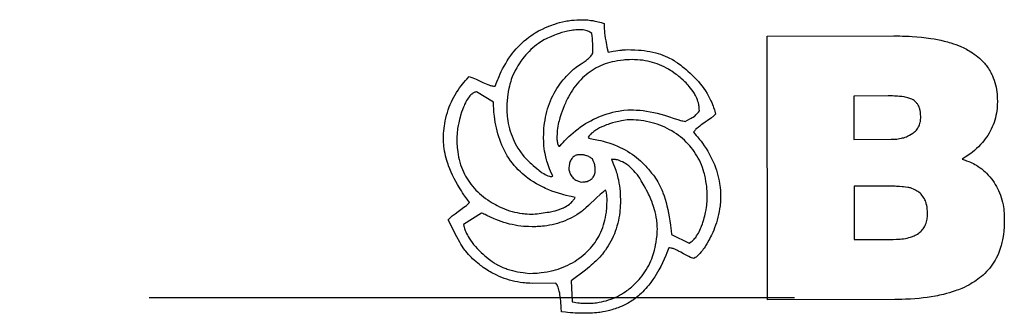
# Model space of a CAD drawing. Extents: x 0 to 420, y 0 to 297.
# Drawn here: x 275 to 282, y 200 to 202 of the extents above; entities that cross this region are included whole.
import ezdxf

# ---------------------------------------------------------------- set-up
doc = ezdxf.new("R2010")
doc.units = 0
doc.linetypes.add('DASHDOT', pattern=[18.5, 12, -3, 0.5, -3])
doc.layers.get('0').update_dxf_attribs({"linetype": 'CONTINUOUS'})

msp = doc.modelspace()

# ---------------------------------------------------------------- linework, layer by layer
at = {"color": 7, "ltscale": 0.021857}
msp.add_line((280.3271, 202.2736), (281.2014, 202.2749), dxfattribs=at)
at = {"color": 7, "ltscale": 0.045402}
msp.add_line((280.33, 200.4575), (280.3271, 202.2736), dxfattribs=at)
at = {"color": 7, "ltscale": 0.00342}
msp.add_line((278.4427, 201.8184), (278.3262, 201.89), dxfattribs=at)
at = {"color": 7, "ltscale": 0.005908}
msp.add_line((281.1618, 201.8611), (280.9254, 201.8607), dxfattribs=at)
at = {"color": 7, "ltscale": 0.007471}
msp.add_line((280.9254, 201.8607), (280.9259, 201.5619), dxfattribs=at)
at = {"color": 7, "ltscale": 0.000242233}
msp.add_line((281.3854, 201.7109), (281.3854, 201.7206), dxfattribs=at)
at = {"color": 7, "ltscale": 0.000226625}
msp.add_line((279.094, 201.5769), (279.099, 201.5694), dxfattribs=at)
at = {"color": 7, "ltscale": 0.006429}
msp.add_line((280.9259, 201.5619), (281.1831, 201.5623), dxfattribs=at)
at = {"color": 7, "ltscale": 0.000188446}
msp.add_line((278.8926, 201.5159), (278.9001, 201.5159), dxfattribs=at)
at = {"color": 7, "ltscale": 0.000132618}
msp.add_line((278.8437, 201.305), (278.8484, 201.3075), dxfattribs=at)
at = {"color": 7, "ltscale": 8.87448e-05}
msp.add_line((278.8484, 201.3075), (278.8509, 201.31), dxfattribs=at)
at = {"color": 7, "ltscale": 0.004562}
msp.add_line((281.1089, 201.2403), (280.9264, 201.24), dxfattribs=at)
at = {"color": 7, "ltscale": 0.009195}
msp.add_line((280.9264, 201.24), (280.927, 200.8722), dxfattribs=at)
at = {"color": 7, "ltscale": 0.001893}
msp.add_line((279.1532, 201.1589), (279.0983, 201.1068), dxfattribs=at)
at = {"color": 7, "ltscale": 0.003671}
msp.add_line((278.3603, 201.0535), (278.2357, 200.9757), dxfattribs=at)
at = {"color": 7, "ltscale": 0.000628663}
msp.add_line((281.9612, 201.0218), (281.9613, 200.9967), dxfattribs=at)
at = {"color": 7, "ltscale": 0.003393}
msp.add_line((279.6694, 200.9069), (279.7913, 200.8471), dxfattribs=at)
at = {"color": 7, "ltscale": 0.006725}
msp.add_line((280.927, 200.8722), (281.196, 200.8726), dxfattribs=at)
at = {"color": 7, "ltscale": 0.003044}
msp.add_line((279.0757, 200.661), (278.9788, 200.5872), dxfattribs=at)
at = {"color": 7, "ltscale": 0.003987}
msp.add_line((278.8729, 200.5701), (278.7134, 200.5699), dxfattribs=at)
at = {"color": 7, "ltscale": 0.003621}
msp.add_line((278.9788, 200.5872), (278.9841, 200.4424), dxfattribs=at)
at = {"color": 7, "linetype": 'DASHDOT', "ltscale": 0.3705}
msp.add_line((280.5171, 200.4691), (265.6971, 200.4691), dxfattribs=at)
at = {"color": 7, "ltscale": 0.021947}
msp.add_line((281.2078, 200.4589), (280.33, 200.4575), dxfattribs=at)
at = {"color": 7}
for points in [[(278.8022, 202.3326), (278.8306, 202.3438), (278.8446, 202.3491), (278.8552, 202.3529), (278.8658, 202.3565), (278.8821, 202.3616), (278.8987, 202.3663), (278.9182, 202.3711), (278.9383, 202.3755), (278.9486, 202.3775), (278.9589, 202.3793), (278.9691, 202.3808), (278.9793, 202.3822), (278.9893, 202.3833), (278.9992, 202.3842), (279.0162, 202.3852), (279.0276, 202.3857), (279.0503, 202.3865)], [(279.0503, 202.3865), (279.0691, 202.3858), (279.0783, 202.3853), (279.0919, 202.3844), (279.1023, 202.3833), (279.1129, 202.382), (279.1266, 202.3799), (279.1404, 202.3773), (279.1541, 202.3744), (279.1643, 202.3719), (279.1743, 202.3693), (279.1844, 202.3665), (279.2045, 202.3605)], [(278.4551, 201.9276), (278.4664, 201.9582), (278.4722, 201.9734), (278.4767, 201.9847), (278.4814, 201.996), (278.4887, 202.0128), (278.4966, 202.0294), (278.5061, 202.0482), (278.5162, 202.0669), (278.5269, 202.0855), (278.538, 202.1038), (278.5497, 202.1216), (278.5618, 202.1389), (278.5737, 202.1547), (278.5861, 202.17), (278.599, 202.185), (278.6123, 202.1995), (278.626, 202.2136), (278.6403, 202.2272), (278.655, 202.2403), (278.6702, 202.253), (278.6859, 202.2651), (278.7004, 202.2757), (278.7153, 202.2858), (278.7305, 202.2954), (278.7419, 202.3021), (278.7537, 202.3086), (278.7699, 202.317), (278.7808, 202.3223), (278.8022, 202.3326)], [(279.0339, 202.3175), (279.0174, 202.3168), (279.0094, 202.3163), (278.9978, 202.3153), (278.9893, 202.3143), (278.9807, 202.313), (278.9674, 202.3106), (278.9537, 202.3076), (278.9336, 202.3026), (278.9142, 202.2972), (278.895, 202.2912), (278.8755, 202.2843), (278.8625, 202.2794), (278.8368, 202.2691)], [(279.1198, 202.2921), (279.1106, 202.2981), (279.106, 202.3008), (279.099, 202.3044), (279.0935, 202.3068), (279.0876, 202.309), (279.0789, 202.3117), (279.0701, 202.314), (279.0611, 202.3158), (279.0521, 202.3168), (279.0461, 202.3172), (279.0339, 202.3175)], [(279.2045, 202.3605), (279.2053, 202.3363), (279.2058, 202.3247), (279.207, 202.3074), (279.2083, 202.2941), (279.2099, 202.2804), (279.2127, 202.26), (279.2159, 202.2402), (279.2208, 202.2145), (279.2243, 202.1973), (279.2321, 202.1619)], [(278.8368, 202.2691), (278.8158, 202.2594), (278.8057, 202.2545), (278.7908, 202.2467), (278.7797, 202.2403), (278.7686, 202.2333), (278.754, 202.2235), (278.7399, 202.2134), (278.7264, 202.2029), (278.7133, 202.1919), (278.7005, 202.1803), (278.6879, 202.168), (278.6764, 202.1558), (278.6653, 202.1434), (278.6548, 202.1308), (278.6447, 202.118), (278.6383, 202.1093), (278.6319, 202.1004), (278.6193, 202.0817), (278.6107, 202.0682), (278.6027, 202.0548), (278.5928, 202.037), (278.5865, 202.0249), (278.5739, 201.9996)], [(279.1276, 202.1553), (279.1274, 202.18), (279.1272, 202.192), (279.1268, 202.2098), (279.1262, 202.2235), (279.1254, 202.2376), (279.124, 202.2561), (279.1219, 202.2757), (279.1198, 202.2921)], [(281.2014, 202.2749), (281.241, 202.2745), (281.2598, 202.2741), (281.2869, 202.2733), (281.3067, 202.2724), (281.3269, 202.2712), (281.3585, 202.2689), (281.392, 202.2658), (281.4078, 202.2641), (281.4235, 202.2622), (281.4391, 202.2601), (281.4545, 202.2578), (281.4775, 202.254), (281.5005, 202.2496), (281.5237, 202.2447), (281.5468, 202.2393), (281.5704, 202.2332), (281.5821, 202.2298), (281.5938, 202.2263), (281.6112, 202.2207), (281.6284, 202.2146), (281.6455, 202.2081), (281.6623, 202.201), (281.6815, 202.1921), (281.7003, 202.1826), (281.7096, 202.1776), (281.7188, 202.1724), (281.7309, 202.1652), (281.7428, 202.1577), (281.7545, 202.1498), (281.7673, 202.1405), (281.7796, 202.1306), (281.7915, 202.1204), (281.8029, 202.1096), (281.8138, 202.0983), (281.8244, 202.0865), (281.8301, 202.0799), (281.8355, 202.0731), (281.8405, 202.0665), (281.8454, 202.0598), (281.8518, 202.0504), (281.8579, 202.0408), (281.8636, 202.0311), (281.8677, 202.0236), (281.8716, 202.0161), (281.8754, 202.0084), (281.879, 202.0006), (281.8855, 201.985), (281.8914, 201.969), (281.8963, 201.9536), (281.9006, 201.9379), (281.9043, 201.9219), (281.9073, 201.9057), (281.9097, 201.8896), (281.9114, 201.8736), (281.9126, 201.8567), (281.9132, 201.8454), (281.914, 201.8228)], [(279.2321, 202.1619), (279.2561, 202.1667), (279.2683, 202.1689), (279.2863, 202.1718), (279.3136, 202.1757), (279.3263, 202.1774), (279.3323, 202.1781), (279.3439, 202.1791), (279.3517, 202.1796), (279.3685, 202.1801)], [(279.3685, 202.1801), (279.3899, 202.1798), (279.4006, 202.1795), (279.4166, 202.179), (279.4406, 202.1775), (279.4608, 202.1756), (279.481, 202.1733), (279.5009, 202.1703), (279.5208, 202.1669), (279.5406, 202.1628), (279.5604, 202.158), (279.5771, 202.1534), (279.5938, 202.1481), (279.6101, 202.1422), (279.6256, 202.1359), (279.641, 202.1291), (279.6561, 202.1218), (279.6659, 202.1168), (279.6753, 202.1115), (279.6873, 202.1043), (279.6953, 202.0992), (279.7114, 202.0883)], [(279.3985, 202.1112), (279.3804, 202.1109), (279.3715, 202.1107), (279.3582, 202.1101), (279.3481, 202.1094), (279.338, 202.1084), (279.318, 202.106), (279.2978, 202.1031), (279.2878, 202.1013), (279.278, 202.0995), (279.2614, 202.0958), (279.2449, 202.0915), (279.2286, 202.0867), (279.2124, 202.0813), (279.1965, 202.0753), (279.1808, 202.0687), (279.1659, 202.0617), (279.1511, 202.0541), (279.1364, 202.0457), (279.122, 202.0368), (279.1082, 202.0275), (279.095, 202.0177), (279.0819, 202.0072), (279.0693, 201.9963), (279.057, 201.985), (279.0441, 201.9722), (279.0317, 201.959), (279.0198, 201.9452), (279.0082, 201.9306), (278.9973, 201.916), (278.9872, 201.9013), (278.9775, 201.8864), (278.9682, 201.8707), (278.959, 201.8544), (278.9536, 201.8442), (278.9485, 201.834), (278.942, 201.8204), (278.9378, 201.8113), (278.9295, 201.7926)], [(279.0612, 202.0916), (279.0749, 202.1012), (279.0815, 202.106), (279.091, 202.1135), (279.0981, 202.1195), (279.1051, 202.1259), (279.1097, 202.1304), (279.1139, 202.135), (279.1188, 202.1412), (279.1218, 202.1456), (279.1237, 202.1487), (279.1276, 202.1553)], [(279.6856, 202.0208), (279.6704, 202.0309), (279.6629, 202.0358), (279.6515, 202.043), (279.6427, 202.0482), (279.6337, 202.0532), (279.6186, 202.0611), (279.6031, 202.0685), (279.5874, 202.0752), (279.5711, 202.0816), (279.5545, 202.0874), (279.5378, 202.0924), (279.5213, 202.0967), (279.5045, 202.1005), (279.4878, 202.1037), (279.4701, 202.1065), (279.4521, 202.1086), (279.4342, 202.11), (279.4223, 202.1106), (279.4143, 202.1108), (279.3985, 202.1112)], [(278.788, 201.5714), (278.7886, 201.6022), (278.7892, 201.6174), (278.7899, 201.6288), (278.7907, 201.6401), (278.7924, 201.6573), (278.7946, 201.6745), (278.7977, 201.6942), (278.8013, 201.714), (278.8056, 201.7337), (278.8104, 201.7533), (278.8159, 201.7727), (278.8221, 201.7917), (278.8286, 201.8096), (278.8357, 201.8274), (278.8435, 201.8452), (278.8518, 201.8627), (278.8607, 201.8798), (278.87, 201.8963), (278.8796, 201.912), (278.8899, 201.9275), (278.9007, 201.9429), (278.912, 201.958), (278.9236, 201.9725), (278.9356, 201.9865), (278.9431, 201.9945), (278.9506, 202.0025), (278.9609, 202.0129), (278.9679, 202.0197), (278.9819, 202.0333)], [(278.9819, 202.0333), (278.9877, 202.0391), (278.9948, 202.0454), (279.0014, 202.0504), (279.0123, 202.0583), (279.0286, 202.0701), (279.0461, 202.0819), (279.0612, 202.0916)], [(279.7114, 202.0883), (279.7326, 202.0724), (279.7431, 202.0644), (279.7587, 202.052), (279.7702, 202.0426), (279.7815, 202.0329), (279.7969, 202.019), (279.8118, 202.0049), (279.8262, 201.9903), (279.8402, 201.9754), (279.8539, 201.9601), (279.8672, 201.9443), (279.8795, 201.9285), (279.8911, 201.9125), (279.9023, 201.8959), (279.9136, 201.8777), (279.9243, 201.8594), (279.9293, 201.8502), (279.9341, 201.8409), (279.9402, 201.8283), (279.946, 201.8154), (279.9515, 201.8021), (279.9556, 201.7914), (279.9594, 201.7806), (279.9641, 201.766), (279.967, 201.7562), (279.9727, 201.7367)], [(278.0983, 201.5772), (278.0997, 201.6049), (278.1007, 201.6185), (278.1026, 201.6389), (278.1046, 201.6543), (278.107, 201.6698), (278.1107, 201.6895), (278.1149, 201.709), (278.1197, 201.7282), (278.1252, 201.7473), (278.1313, 201.7663), (278.1381, 201.7851), (278.1451, 201.8026), (278.1526, 201.8198), (278.1606, 201.8366), (278.1691, 201.8531), (278.1784, 201.8694), (278.1882, 201.8854), (278.1986, 201.9011), (278.2095, 201.9167), (278.2208, 201.9318), (278.2295, 201.9427), (278.2384, 201.9534), (278.2509, 201.9672), (278.2593, 201.9763), (278.2765, 201.9941)], [(278.2765, 201.9941), (278.2876, 201.991), (278.2929, 201.9893), (278.3008, 201.9866), (278.3128, 201.9818), (278.3244, 201.9766), (278.3322, 201.973), (278.3706, 201.9547), (278.3821, 201.9493), (278.3929, 201.9445), (278.4038, 201.94), (278.4118, 201.937), (278.4203, 201.9341), (278.4257, 201.9324), (278.4309, 201.931), (278.436, 201.9298), (278.4423, 201.9288), (278.4466, 201.9283), (278.4551, 201.9276)], [(278.5739, 201.9996), (278.5656, 201.974), (278.5617, 201.9614), (278.5564, 201.9424), (278.5527, 201.9279), (278.5494, 201.913), (278.5451, 201.8913), (278.5414, 201.8687), (278.5397, 201.8572), (278.5384, 201.8459), (278.5373, 201.8349), (278.5365, 201.824), (278.5357, 201.809), (278.5353, 201.799), (278.5348, 201.779)], [(279.8609, 201.7588), (279.8601, 201.7721), (279.8596, 201.7785), (279.8587, 201.788), (279.8577, 201.795), (279.8565, 201.802), (279.8541, 201.8126), (279.8511, 201.8234), (279.8475, 201.8342), (279.8434, 201.8447), (279.8389, 201.8549), (279.8339, 201.8648), (279.8304, 201.8714), (279.8266, 201.8778), (279.8185, 201.8906), (279.8099, 201.9033), (279.801, 201.9152), (279.7918, 201.9265), (279.7848, 201.9344), (279.7775, 201.9423), (279.7694, 201.9506), (279.761, 201.9589), (279.7487, 201.9704), (279.7366, 201.9812), (279.7285, 201.988), (279.7204, 201.9946), (279.7093, 202.0032), (279.7016, 202.009), (279.6856, 202.0208)], [(278.3262, 201.89), (278.3185, 201.8876), (278.3146, 201.8863), (278.3091, 201.8838), (278.3053, 201.8818), (278.3017, 201.8795), (278.2977, 201.8767), (278.2939, 201.8738), (278.2872, 201.8681), (278.2811, 201.8619), (278.2755, 201.8551), (278.2692, 201.8468), (278.2633, 201.8383), (278.2578, 201.8295), (278.2527, 201.8204), (278.2496, 201.8141), (278.2437, 201.8015), (278.2398, 201.7925), (278.2361, 201.7838), (278.2316, 201.7723), (278.2287, 201.7646), (278.223, 201.7484)], [(281.3177, 201.8416), (281.3045, 201.8462), (281.2976, 201.8484), (281.2876, 201.8511), (281.2773, 201.8532), (281.2704, 201.8544), (281.2564, 201.8562), (281.2402, 201.858), (281.2245, 201.8594), (281.2041, 201.8605), (281.1904, 201.8609), (281.1811, 201.861), (281.1618, 201.8611)], [(281.3854, 201.7206), (281.385, 201.7337), (281.3845, 201.7403), (281.3833, 201.7501), (281.3811, 201.7619), (281.3798, 201.7676), (281.3783, 201.7731), (281.377, 201.7775), (281.3754, 201.7817), (281.3737, 201.7858), (281.3718, 201.7899), (281.3676, 201.7979), (281.3651, 201.8021), (281.3625, 201.806), (281.3599, 201.8097), (281.357, 201.8133), (281.3537, 201.8168), (281.3501, 201.8203), (281.345, 201.8249), (281.3399, 201.8289), (281.3332, 201.8335), (281.3285, 201.8363), (281.325, 201.838), (281.3177, 201.8416)], [(279.0052, 201.1612), (278.9777, 201.1672), (278.9639, 201.1703), (278.9434, 201.1753), (278.928, 201.1793), (278.9128, 201.1835), (278.89, 201.1905), (278.8675, 201.198), (278.8451, 201.2062), (278.823, 201.2149), (278.8009, 201.2244), (278.7901, 201.2293), (278.7795, 201.2343), (278.7657, 201.2413), (278.752, 201.2487), (278.7383, 201.2565), (278.7281, 201.2626), (278.7178, 201.269), (278.6987, 201.2816), (278.6895, 201.288), (278.6804, 201.2945), (278.6671, 201.3045), (278.6542, 201.315), (278.6414, 201.326), (278.6287, 201.3376), (278.6139, 201.3521), (278.5997, 201.3671), (278.5861, 201.3825), (278.5732, 201.3984), (278.5609, 201.4147), (278.5493, 201.4315), (278.5382, 201.4487), (278.5279, 201.4664), (278.5182, 201.4845), (278.5091, 201.503), (278.5007, 201.5219), (278.4928, 201.5411), (278.4856, 201.5607), (278.4789, 201.5804), (278.4729, 201.6004), (278.4675, 201.6205), (278.4627, 201.6407), (278.4586, 201.6605), (278.4549, 201.6807), (278.4517, 201.7013), (278.449, 201.7221), (278.4475, 201.7359), (278.4462, 201.7496), (278.4453, 201.7631), (278.4445, 201.7766), (278.4438, 201.7905), (278.4427, 201.8184)], [(278.5348, 201.779), (278.5353, 201.7574), (278.5357, 201.7468), (278.5367, 201.7308), (278.5378, 201.7188), (278.5392, 201.7067), (278.5418, 201.6886), (278.545, 201.6706), (278.5489, 201.6528), (278.5535, 201.6352), (278.5586, 201.6177), (278.5645, 201.6003), (278.5708, 201.5833), (278.5777, 201.5665), (278.5851, 201.5502), (278.5932, 201.534), (278.6018, 201.5181), (278.611, 201.5024), (278.6175, 201.4922), (278.6241, 201.4823), (278.6333, 201.4695), (278.6396, 201.461), (278.6527, 201.4441)], [(278.9295, 201.7926), (278.9199, 201.7684), (278.9152, 201.7562), (278.9086, 201.7378), (278.9041, 201.7239), (278.8999, 201.7098), (278.897, 201.6993), (278.8942, 201.6885), (278.8917, 201.6779), (278.8894, 201.6671), (278.8865, 201.6523), (278.8842, 201.6378), (278.8825, 201.6237), (278.8813, 201.6091), (278.8808, 201.5994), (278.8799, 201.5798)], [(278.9001, 201.5159), (278.9146, 201.5322), (278.9218, 201.5402), (278.9326, 201.552), (278.9409, 201.5607), (278.9494, 201.5693), (278.9624, 201.5819), (278.976, 201.5943), (278.9919, 201.6081), (279.0083, 201.6216), (279.0251, 201.6347), (279.0422, 201.6473), (279.0597, 201.6592), (279.0776, 201.6705), (279.0949, 201.6807), (279.1129, 201.6905), (279.1313, 201.7), (279.1499, 201.7089), (279.1686, 201.7171), (279.1873, 201.7246), (279.2061, 201.7314), (279.2255, 201.7377), (279.2453, 201.7436), (279.2654, 201.7489), (279.2852, 201.7534), (279.3048, 201.7573), (279.3262, 201.7607), (279.3405, 201.7627), (279.3692, 201.7663)], [(279.3692, 201.7663), (279.3948, 201.7656), (279.4074, 201.7651), (279.426, 201.7642), (279.4398, 201.7632), (279.4536, 201.7621), (279.4747, 201.7597), (279.4962, 201.7566), (279.5211, 201.7524), (279.5462, 201.7474), (279.5713, 201.7417), (279.596, 201.7353), (279.6204, 201.7284), (279.6407, 201.7221), (279.6541, 201.7178), (279.6811, 201.709)], [(279.8186, 201.7146), (279.827, 201.7214), (279.8312, 201.725), (279.8375, 201.7306), (279.8419, 201.735), (279.8459, 201.7393), (279.8511, 201.7457), (279.8545, 201.75), (279.8609, 201.7588)], [(281.914, 201.8228), (281.9131, 201.801), (281.9125, 201.7902), (281.9113, 201.7739), (281.9096, 201.7577), (281.9071, 201.7416), (281.904, 201.7256), (281.9002, 201.7096), (281.8958, 201.6938), (281.8907, 201.6782), (281.885, 201.6627), (281.8786, 201.6475), (281.8717, 201.6326), (281.8642, 201.618), (281.8561, 201.6037), (281.8474, 201.5897), (281.8389, 201.577), (281.8299, 201.5646), (281.8206, 201.5526), (281.8108, 201.541), (281.8041, 201.5334), (281.7972, 201.5259), (281.7829, 201.5112), (281.7697, 201.4985), (281.7561, 201.4862), (281.7421, 201.4744), (281.731, 201.4655), (281.7194, 201.4569), (281.7035, 201.4456), (281.6927, 201.4384), (281.6714, 201.4244)], [(278.223, 201.7484), (278.2162, 201.7262), (278.2131, 201.7154), (278.2088, 201.6996), (278.2058, 201.6877), (278.2031, 201.6758), (278.1993, 201.6572), (278.1961, 201.6378), (278.1943, 201.625), (278.1929, 201.6125), (278.1916, 201.596), (278.191, 201.585), (278.1903, 201.5622)], [(279.3646, 201.6973), (279.3382, 201.6927), (279.3248, 201.6901), (279.3052, 201.686), (279.2842, 201.6809), (279.2634, 201.6752), (279.2429, 201.6688), (279.2321, 201.6652), (279.2213, 201.6613), (279.2119, 201.6577), (279.2024, 201.6539), (279.1882, 201.6476), (279.174, 201.6405), (279.1599, 201.6328), (279.1529, 201.6286), (279.1461, 201.6243), (279.1398, 201.62), (279.1336, 201.6155), (279.1261, 201.6096), (279.1191, 201.6036), (279.1105, 201.5953), (279.105, 201.5895), (279.1014, 201.5854), (279.094, 201.5769)], [(279.915, 201.1652), (279.9143, 201.1907), (279.9138, 201.2035), (279.9126, 201.2225), (279.9113, 201.2368), (279.9096, 201.2511), (279.9065, 201.2724), (279.9027, 201.2937), (279.9004, 201.3045), (279.898, 201.3152), (279.8954, 201.3254), (279.8927, 201.3356), (279.8875, 201.3525), (279.8817, 201.3692), (279.8754, 201.3856), (279.8684, 201.4017), (279.8609, 201.4177), (279.8527, 201.4335), (279.8443, 201.4484), (279.8353, 201.4631), (279.8258, 201.4774), (279.8158, 201.4914), (279.8053, 201.5049), (279.7942, 201.5181), (279.7825, 201.5308), (279.7702, 201.5433), (279.7574, 201.5556), (279.7441, 201.5675), (279.7307, 201.5788), (279.7171, 201.5894), (279.7024, 201.6001), (279.6873, 201.6102), (279.6719, 201.6198), (279.6561, 201.6287), (279.6401, 201.6372), (279.6237, 201.6451), (279.6064, 201.6527), (279.5889, 201.6596), (279.5713, 201.6659), (279.5534, 201.6716), (279.5353, 201.6767), (279.5169, 201.6812), (279.4974, 201.6854), (279.4777, 201.6889), (279.4579, 201.6918), (279.4422, 201.6936), (279.4267, 201.695), (279.4062, 201.6963), (279.3925, 201.6967), (279.3646, 201.6973)], [(279.6811, 201.709), (279.7028, 201.7015), (279.7134, 201.698), (279.7301, 201.693), (279.7411, 201.6899), (279.7467, 201.6885), (279.7561, 201.6869), (279.7637, 201.6861)], [(279.7637, 201.6861), (279.7964, 201.7037), (279.8039, 201.7077), (279.8117, 201.7116), (279.8186, 201.7146)], [(279.9727, 201.7367), (279.9646, 201.7279), (279.9606, 201.7239), (279.9543, 201.7183), (279.9492, 201.7141), (279.9438, 201.7098), (279.9345, 201.7028), (279.9249, 201.696), (279.915, 201.6893), (279.9002, 201.6794), (279.8855, 201.6697), (279.8742, 201.6618), (279.8632, 201.6535), (279.8521, 201.6445), (279.8447, 201.6381), (279.8375, 201.6313), (279.834, 201.6276), (279.8296, 201.6225), (279.8268, 201.619), (279.8213, 201.6115)], [(281.3206, 201.597), (281.3306, 201.604), (281.3355, 201.6076), (281.3427, 201.6133), (281.3493, 201.6192), (281.3554, 201.6256), (281.361, 201.6325), (281.366, 201.6397), (281.3705, 201.6472), (281.3745, 201.6551), (281.3777, 201.6631), (281.3804, 201.6715), (281.3824, 201.68), (281.3832, 201.6851), (281.3839, 201.6902), (281.3846, 201.6971), (281.3854, 201.7109)], [(278.2779, 201.1263), (278.2608, 201.1499), (278.2522, 201.1619), (278.2396, 201.1801), (278.2304, 201.1937), (278.2215, 201.2075), (278.2085, 201.2285), (278.1958, 201.25), (278.1837, 201.2715), (278.1722, 201.293), (278.1616, 201.3146), (278.1516, 201.3368), (278.1425, 201.3585), (278.1339, 201.3803), (278.1299, 201.3913), (278.1261, 201.4023), (278.1214, 201.4171), (278.1171, 201.4322), (278.1132, 201.4474), (278.1094, 201.4643), (278.106, 201.4816), (278.1033, 201.4987), (278.1015, 201.5118), (278.1002, 201.5249), (278.0991, 201.5421), (278.0987, 201.5537), (278.0983, 201.5772)], [(278.1903, 201.5622), (278.191, 201.5414), (278.1915, 201.5311), (278.1924, 201.5156), (278.1932, 201.5041), (278.1943, 201.4925), (278.1964, 201.4751), (278.199, 201.4578), (278.2025, 201.4399), (278.2065, 201.4222), (278.2112, 201.4048), (278.2166, 201.3875), (278.2226, 201.3704), (278.2292, 201.3535), (278.2357, 201.3382), (278.2428, 201.3233), (278.2504, 201.3087), (278.2586, 201.2944), (278.2674, 201.2804), (278.2768, 201.2667), (278.2872, 201.2527), (278.2982, 201.239), (278.3097, 201.2258), (278.3216, 201.213), (278.334, 201.2006), (278.3467, 201.1886), (278.3603, 201.1767), (278.3744, 201.1653), (278.3889, 201.1546), (278.4033, 201.1446), (278.4131, 201.1382), (278.4327, 201.1255)], [(278.8509, 201.31), (278.8407, 201.3319), (278.8358, 201.3429), (278.8287, 201.3596), (278.8235, 201.3728), (278.8186, 201.3863), (278.8141, 201.4002), (278.811, 201.4108), (278.808, 201.4214), (278.8027, 201.4427), (278.7982, 201.4636), (278.795, 201.4814), (278.7925, 201.4993), (278.7907, 201.5172), (278.7894, 201.5353), (278.7888, 201.5473), (278.788, 201.5714)], [(278.8799, 201.5798), (278.8801, 201.568), (278.8803, 201.5621), (278.881, 201.5535), (278.8817, 201.5469), (278.8828, 201.5403), (278.884, 201.5345), (278.8847, 201.5316), (278.8861, 201.5274), (278.8879, 201.5234), (278.8893, 201.5209), (278.8926, 201.5159)], [(279.099, 201.5694), (279.1288, 201.5644), (279.1436, 201.5618), (279.1657, 201.5574), (279.1822, 201.5536), (279.1987, 201.5494), (279.2187, 201.5437), (279.2384, 201.5374), (279.2578, 201.5307), (279.277, 201.5233), (279.2961, 201.5155), (279.3152, 201.507), (279.3325, 201.4985), (279.3493, 201.4896), (279.3656, 201.4802), (279.3816, 201.4702), (279.3974, 201.4596), (279.4131, 201.4484), (279.4278, 201.4371), (279.4422, 201.4254), (279.4561, 201.4133), (279.4701, 201.4001), (279.4833, 201.3868), (279.4917, 201.3777), (279.4999, 201.3686), (279.5105, 201.3561), (279.5176, 201.3475), (279.5319, 201.3298)], [(279.8213, 201.6115), (279.84, 201.5895), (279.8492, 201.5784), (279.8628, 201.5614), (279.8726, 201.5485), (279.8821, 201.5354), (279.8946, 201.5173), (279.9068, 201.4987), (279.9183, 201.48), (279.9286, 201.4622), (279.9384, 201.444), (279.9476, 201.4256), (279.9562, 201.4068), (279.9642, 201.3878), (279.9717, 201.3686), (279.978, 201.3506), (279.9838, 201.3324), (279.9888, 201.314), (279.9933, 201.2954), (279.9972, 201.2767), (280.0004, 201.2579), (280.0024, 201.2436), (280.004, 201.2294), (280.0055, 201.2106), (280.0061, 201.198), (280.007, 201.1725)], [(281.1831, 201.5623), (281.2001, 201.5628), (281.2086, 201.5633), (281.2213, 201.5643), (281.2308, 201.5655), (281.2403, 201.567), (281.2541, 201.5699), (281.2612, 201.5716), (281.2683, 201.5735), (281.2777, 201.5765), (281.2867, 201.5798), (281.2952, 201.5835), (281.3038, 201.5877), (281.3094, 201.5907), (281.3206, 201.597)], [(278.6527, 201.4441), (278.6624, 201.433), (278.6671, 201.4278), (278.6743, 201.4202), (278.686, 201.4086), (278.6945, 201.4006), (278.7036, 201.3924), (278.7162, 201.3814), (278.7409, 201.3605)], [(279.0417, 201.4565), (279.0329, 201.4559), (279.0285, 201.4555), (279.0219, 201.4545), (279.0171, 201.4534), (279.0123, 201.4521), (279.0063, 201.4498), (279.0007, 201.4469), (278.9954, 201.4434), (278.9905, 201.4393), (278.986, 201.4348), (278.9819, 201.4299), (278.978, 201.4242), (278.9746, 201.418), (278.9718, 201.4117), (278.9693, 201.4044), (278.9673, 201.397), (278.9656, 201.3896), (278.9644, 201.3833), (278.9636, 201.3771), (278.9629, 201.3689), (278.9627, 201.3634), (278.9625, 201.3522)], [(279.124, 201.4268), (279.1154, 201.4331), (279.1111, 201.436), (279.1044, 201.4401), (279.0992, 201.4429), (279.0937, 201.4455), (279.0856, 201.4488), (279.077, 201.4517), (279.0726, 201.4529), (279.0682, 201.4539), (279.0638, 201.4547), (279.0595, 201.4553), (279.0536, 201.4559), (279.0497, 201.4562), (279.0417, 201.4565)], [(279.1439, 201.3575), (279.1427, 201.3703), (279.1419, 201.3768), (279.1411, 201.3817), (279.1401, 201.3865), (279.1384, 201.3936), (279.1361, 201.4003), (279.1325, 201.4093), (279.1298, 201.4152), (279.124, 201.4268)], [(279.2555, 201.4249), (279.2655, 201.4013), (279.2703, 201.3895), (279.2773, 201.3716), (279.2812, 201.3608), (279.285, 201.3498), (279.2884, 201.339), (279.2917, 201.328), (279.2946, 201.3174), (279.2974, 201.3067), (279.3002, 201.2947), (279.3029, 201.2828), (279.3072, 201.2605), (279.3103, 201.2415), (279.3128, 201.2225), (279.3146, 201.2034), (279.3158, 201.1843), (279.3164, 201.1715), (279.3174, 201.1459)], [(279.4817, 201.2424), (279.4679, 201.2657), (279.4608, 201.2772), (279.4498, 201.2943), (279.4391, 201.3096), (279.4337, 201.317), (279.4281, 201.3242), (279.4196, 201.3346), (279.4106, 201.3448), (279.4011, 201.3548), (279.391, 201.3646), (279.3803, 201.3743), (279.3748, 201.3789), (279.3691, 201.3834), (279.3604, 201.3898), (279.3513, 201.3958), (279.342, 201.4013), (279.3324, 201.4063), (279.3233, 201.4106), (279.3139, 201.4144), (279.3044, 201.4176), (279.2963, 201.4199), (279.2883, 201.4217), (279.2829, 201.4226), (279.2776, 201.4233), (279.2703, 201.424), (279.2654, 201.4243), (279.2555, 201.4249)], [(281.6714, 201.4244), (281.692, 201.4182), (281.702, 201.4149), (281.7167, 201.4095), (281.7274, 201.4051), (281.738, 201.4003), (281.7486, 201.395), (281.7591, 201.3893), (281.7696, 201.3831), (281.782, 201.3752), (281.7942, 201.3669), (281.8059, 201.3581), (281.8176, 201.3486), (281.8289, 201.3386), (281.8397, 201.328), (281.8512, 201.3159), (281.8622, 201.3033), (281.8726, 201.2901), (281.8817, 201.2776), (281.8904, 201.2649), (281.8987, 201.2518), (281.9066, 201.2382), (281.9139, 201.2243), (281.9208, 201.2101), (281.9279, 201.1942), (281.9341, 201.1783), (281.9398, 201.1618), (281.9448, 201.1453), (281.9491, 201.1286), (281.9526, 201.1118), (281.9552, 201.0975), (281.9574, 201.0826), (281.9591, 201.0681), (281.9604, 201.0528), (281.9608, 201.0424), (281.961, 201.0355), (281.9612, 201.0218)], [(278.7409, 201.3605), (278.7521, 201.3516), (278.7577, 201.3473), (278.7659, 201.3411), (278.7722, 201.3366), (278.7786, 201.3323), (278.7886, 201.326), (278.7991, 201.3199), (278.8084, 201.315), (278.8132, 201.3127), (278.8168, 201.3112), (278.8205, 201.3098), (278.828, 201.3076), (278.8333, 201.3065), (278.8368, 201.306), (278.8437, 201.305)], [(278.9625, 201.3522), (278.9656, 201.3411), (278.9674, 201.3356), (278.9703, 201.3275), (278.9735, 201.3204), (278.9772, 201.3136), (278.9816, 201.3071), (278.9865, 201.301), (278.9918, 201.2954), (278.9977, 201.2902), (279.0039, 201.2856), (279.0105, 201.2814), (279.0174, 201.2779), (279.0225, 201.2757), (279.0278, 201.2738), (279.035, 201.2717), (279.0398, 201.2704), (279.0496, 201.268)], [(279.0496, 201.268), (279.0584, 201.2683), (279.0628, 201.2685), (279.0694, 201.2691), (279.0744, 201.2698), (279.0792, 201.2707), (279.0872, 201.2727), (279.095, 201.2752), (279.0988, 201.2767), (279.1026, 201.2784), (279.1075, 201.2809), (279.1121, 201.2838), (279.1165, 201.287), (279.1215, 201.2915), (279.126, 201.2965), (279.13, 201.3019), (279.1335, 201.3077), (279.1364, 201.3138), (279.1388, 201.32), (279.1407, 201.3271), (279.1421, 201.3342), (279.143, 201.3415), (279.1434, 201.3468), (279.1439, 201.3575)], [(279.5319, 201.3298), (279.5446, 201.3143), (279.5509, 201.3063), (279.5597, 201.2943), (279.5639, 201.288), (279.5679, 201.2816), (279.5756, 201.2687), (279.5828, 201.2554), (279.5896, 201.2417), (279.5959, 201.228), (279.6018, 201.2142), (279.606, 201.2039), (279.6099, 201.1935), (279.6174, 201.1723), (279.6244, 201.1505), (279.6314, 201.1268), (279.6376, 201.1032), (279.6431, 201.0791), (279.6483, 201.0536), (279.6531, 201.0273), (279.6574, 201.0016), (279.662, 200.9703), (279.6647, 200.949), (279.6663, 200.9348), (279.6694, 200.9069)], [(279.5716, 200.9434), (279.571, 200.9624), (279.5706, 200.9715), (279.5695, 200.985), (279.5683, 200.9955), (279.5669, 201.0062), (279.5638, 201.0249), (279.5603, 201.0432), (279.5561, 201.0616), (279.5519, 201.077), (279.5475, 201.0922), (279.5426, 201.1071), (279.5388, 201.1181), (279.5348, 201.129), (279.5261, 201.1508), (279.5166, 201.1728), (279.511, 201.1848), (279.5055, 201.1965), (279.4978, 201.2117), (279.4926, 201.2218), (279.4817, 201.2424)], [(281.3237, 201.2241), (281.3145, 201.2269), (281.3099, 201.2281), (281.3028, 201.2296), (281.2957, 201.2308), (281.2815, 201.2329), (281.267, 201.2346), (281.2576, 201.2354), (281.2384, 201.2368), (281.2192, 201.2383), (281.21, 201.2387), (281.1953, 201.2391), (281.1737, 201.2396), (281.1089, 201.2403)], [(281.4325, 201.0501), (281.432, 201.0632), (281.4316, 201.0697), (281.4309, 201.0795), (281.4301, 201.0868), (281.4291, 201.0941), (281.4268, 201.1061), (281.424, 201.1181), (281.4222, 201.124), (281.4203, 201.1298), (281.4175, 201.1375), (281.4142, 201.145), (281.4106, 201.1523), (281.4057, 201.1608), (281.4003, 201.1689), (281.3942, 201.1766), (281.3876, 201.1839), (281.3806, 201.1908), (281.3732, 201.1971), (281.3655, 201.203), (281.3574, 201.2083), (281.3491, 201.2131), (281.3408, 201.2171), (281.3351, 201.2196), (281.3237, 201.2241)], [(278.8254, 201.0614), (278.8439, 201.0653), (278.8532, 201.0673), (278.8669, 201.0707), (278.8816, 201.0749), (278.8961, 201.0796), (278.9105, 201.085), (278.9181, 201.088), (278.9255, 201.0913), (278.9319, 201.0944), (278.9383, 201.0977), (278.9479, 201.1032), (278.9572, 201.1093), (278.9661, 201.1159), (278.9727, 201.1214), (278.9791, 201.1271), (278.9852, 201.1332), (278.9892, 201.1376), (278.9928, 201.142), (278.9972, 201.1481), (278.9999, 201.1523), (279.0052, 201.1612)], [(279.2152, 201.2111), (279.2103, 201.2089), (279.2079, 201.2076), (279.2045, 201.2054), (279.2013, 201.2029), (279.1972, 201.1993), (279.1891, 201.192), (279.177, 201.1811), (279.1532, 201.1589)], [(279.2254, 201.1411), (279.2249, 201.158), (279.2245, 201.1664), (279.224, 201.1727), (279.2233, 201.179), (279.2219, 201.1883), (279.2209, 201.193), (279.2184, 201.2021), (279.2152, 201.2111)], [(279.8855, 200.9898), (279.8918, 201.0109), (279.8947, 201.0211), (279.8986, 201.0359), (279.9013, 201.0469), (279.9037, 201.0581), (279.9071, 201.0755), (279.9101, 201.094), (279.9117, 201.106), (279.9129, 201.1178), (279.914, 201.1333), (279.9145, 201.1437), (279.915, 201.1652)], [(280.007, 201.1725), (280.0065, 201.1517), (280.0062, 201.1416), (280.0054, 201.1264), (280.0045, 201.1149), (280.0033, 201.1032), (280.0007, 201.0839), (279.9974, 201.0643), (279.9934, 201.0447), (279.9888, 201.0251), (279.9837, 201.006), (279.978, 200.9873), (279.9724, 200.9703), (279.9663, 200.9536), (279.96, 200.9372), (279.9532, 200.9212), (279.9486, 200.911), (279.9438, 200.9009), (279.9382, 200.8897), (279.9324, 200.8785), (279.9259, 200.8666), (279.9127, 200.843)], [(278.1315, 201.0079), (278.1348, 201.0126), (278.1365, 201.0147), (278.1391, 201.0178), (278.1437, 201.0223), (278.1486, 201.0263), (278.1585, 201.0341), (278.1782, 201.0495), (278.1985, 201.0646), (278.219, 201.0793), (278.239, 201.0939), (278.2495, 201.1016), (278.2571, 201.1072), (278.2643, 201.1133), (278.2692, 201.1173), (278.2716, 201.1192), (278.274, 201.1213), (278.2762, 201.1236), (278.2779, 201.1263)], [(278.4327, 201.1255), (278.4559, 201.1126), (278.4676, 201.1064), (278.4854, 201.0974), (278.5017, 201.0898), (278.5186, 201.0828), (278.5359, 201.0764), (278.5534, 201.0707), (278.571, 201.0656), (278.5885, 201.0611), (278.6057, 201.0573), (278.6227, 201.0542), (278.6394, 201.0517), (278.6494, 201.0505), (278.6594, 201.0496), (278.6751, 201.0484), (278.6911, 201.0475), (278.7166, 201.0465)], [(278.6899, 200.6388), (278.7144, 200.6394), (278.7266, 200.6399), (278.7448, 200.6409), (278.7585, 200.6421), (278.7723, 200.6436), (278.7926, 200.6463), (278.8131, 200.6497), (278.8335, 200.6537), (278.8435, 200.6559), (278.8535, 200.6583), (278.8707, 200.6631), (278.888, 200.6685), (278.9052, 200.6745), (278.9223, 200.6811), (278.939, 200.6881), (278.9552, 200.6956), (278.9713, 200.7037), (278.987, 200.7123), (279.0023, 200.7215), (279.0172, 200.7312), (279.0318, 200.7415), (279.0462, 200.7524), (279.0601, 200.7637), (279.0734, 200.7753), (279.0861, 200.7872), (279.0983, 200.7995), (279.1104, 200.8124), (279.1222, 200.8259), (279.1325, 200.8387), (279.1422, 200.8518), (279.1512, 200.8652), (279.1596, 200.879), (279.1676, 200.8932), (279.1752, 200.9078), (279.1827, 200.9235), (279.1895, 200.9395), (279.1956, 200.9557), (279.2011, 200.9721), (279.2061, 200.9887), (279.2105, 201.0056), (279.2145, 201.0233), (279.2178, 201.0413), (279.2204, 201.0595), (279.2218, 201.0714), (279.2228, 201.0832), (279.2239, 201.0987), (279.2246, 201.1142), (279.2254, 201.1411)], [(279.0983, 201.1068), (279.0793, 201.0897), (279.0699, 201.0816), (279.0627, 201.0756), (279.0554, 201.0698), (279.0441, 201.0612), (279.0323, 201.0529), (279.017, 201.0429), (279.0016, 201.0335), (278.9859, 201.0247), (278.97, 201.0165), (278.9536, 201.0088), (278.9368, 201.0016), (278.9189, 200.9947), (278.901, 200.9885), (278.883, 200.9829), (278.8649, 200.9779), (278.8464, 200.9735), (278.8276, 200.9698), (278.8113, 200.967), (278.7953, 200.9647), (278.7797, 200.963), (278.7692, 200.962), (278.7587, 200.9613), (278.7444, 200.9606), (278.7347, 200.9602), (278.7095, 200.9596)], [(279.3174, 201.1459), (279.3168, 201.1203), (279.3164, 201.1076), (279.3153, 201.0886), (279.3141, 201.0743), (279.3125, 201.0599), (279.3098, 201.0406), (279.3066, 201.0214), (279.3028, 201.0024), (279.2985, 200.9835), (279.2935, 200.9647), (279.2879, 200.946), (279.282, 200.9283), (279.2753, 200.9109), (279.2681, 200.8937), (279.2602, 200.8768), (279.2518, 200.8602), (279.2428, 200.8439), (279.2337, 200.8286), (279.2241, 200.8136), (279.214, 200.7989), (279.2079, 200.7906), (279.2016, 200.7823), (279.1927, 200.7712), (279.1868, 200.764), (279.175, 200.7498)], [(278.4228, 201.0263), (278.398, 201.0378), (278.3857, 201.0435), (278.3773, 201.0473), (278.3688, 201.0507), (278.3603, 201.0535)], [(278.7095, 200.9596), (278.6831, 200.9605), (278.67, 200.9612), (278.6502, 200.9624), (278.6308, 200.9643), (278.6112, 200.9669), (278.5914, 200.9703), (278.5717, 200.9743), (278.5523, 200.9788), (278.5335, 200.9837), (278.5145, 200.9894), (278.4958, 200.9957), (278.4773, 201.0027), (278.459, 201.0102), (278.4469, 201.0155), (278.4228, 201.0263)], [(281.196, 200.8726), (281.2181, 200.8734), (281.2288, 200.8739), (281.2445, 200.8749), (281.2561, 200.8761), (281.2678, 200.8777), (281.2796, 200.8797), (281.2916, 200.8821), (281.3038, 200.885), (281.3161, 200.8885), (281.3282, 200.8926), (281.3341, 200.895), (281.34, 200.8974), (281.3476, 200.9011), (281.3552, 200.9051), (281.3625, 200.9095), (281.3716, 200.9157), (281.3759, 200.9191), (281.3802, 200.9226), (281.3857, 200.9276), (281.3909, 200.9328), (281.3959, 200.9383), (281.4015, 200.9452), (281.4067, 200.9525), (281.4114, 200.96), (281.4156, 200.9677), (281.4193, 200.9757), (281.4228, 200.9848), (281.4257, 200.9941), (281.428, 201.0035), (281.4294, 201.0111), (281.4304, 201.0188), (281.4314, 201.0293), (281.4319, 201.0363), (281.4325, 201.0501)], [(278.2342, 200.8155), (278.2267, 200.8268), (278.2236, 200.832), (278.2191, 200.8398), (278.2116, 200.8529), (278.1906, 200.8911), (278.1704, 200.9298), (278.1572, 200.9557), (278.1315, 201.0079)], [(278.2357, 200.9757), (278.2393, 200.9629), (278.2411, 200.9566), (278.2439, 200.9475), (278.2486, 200.9341), (278.2527, 200.924), (278.2574, 200.9137), (278.2628, 200.903), (278.2686, 200.8925), (278.2747, 200.8822), (278.2796, 200.8746), (278.2846, 200.8671), (278.2952, 200.8524), (278.3062, 200.8383), (278.3181, 200.8242), (278.3304, 200.8103), (278.3432, 200.797), (278.357, 200.7834), (278.3715, 200.7702), (278.3816, 200.7616), (278.3918, 200.7531), (278.4056, 200.7421), (278.4148, 200.735), (278.433, 200.721)], [(279.5592, 200.8341), (279.5629, 200.8543), (279.5663, 200.8767), (279.5678, 200.8876), (279.5692, 200.8994), (279.5706, 200.9143), (279.5712, 200.9237), (279.5714, 200.93), (279.5716, 200.9434)], [(279.7913, 200.8471), (279.7998, 200.8528), (279.8041, 200.8558), (279.8105, 200.8604), (279.815, 200.8641), (279.8193, 200.8679), (279.8252, 200.8739), (279.8307, 200.8803), (279.8358, 200.887), (279.8423, 200.8963), (279.8484, 200.906), (279.8541, 200.9158), (279.8596, 200.926), (279.8647, 200.9364), (279.8694, 200.9469), (279.8737, 200.9577), (279.8766, 200.9649), (279.8819, 200.9797), (279.8855, 200.9898)], [(281.9613, 200.9967), (281.9608, 200.9756), (281.9605, 200.9652), (281.9598, 200.9498), (281.959, 200.9383), (281.958, 200.9268), (281.9561, 200.9094), (281.9535, 200.8917), (281.9496, 200.8709), (281.9451, 200.8504), (281.9425, 200.8402), (281.9398, 200.8301), (281.9358, 200.8166), (281.9314, 200.8033), (281.9265, 200.79), (281.9203, 200.7746), (281.9135, 200.7595), (281.9062, 200.7446), (281.8982, 200.7301), (281.8896, 200.7159), (281.8805, 200.702), (281.8708, 200.6884), (281.8605, 200.6753), (281.8499, 200.6627), (281.8387, 200.6506), (281.827, 200.6388), (281.8148, 200.6273), (281.8032, 200.617), (281.7912, 200.6072), (281.7791, 200.5979), (281.7666, 200.589), (281.7584, 200.5835), (281.75, 200.5781), (281.7409, 200.5725), (281.7317, 200.5671), (281.7159, 200.5583), (281.7001, 200.5501), (281.6841, 200.5424), (281.668, 200.5352), (281.6571, 200.5307), (281.646, 200.5263), (281.6348, 200.5221), (281.6235, 200.518), (281.6031, 200.5112), (281.583, 200.5049), (281.5631, 200.4992), (281.5432, 200.4941), (281.5297, 200.4909), (281.516, 200.4879), (281.5021, 200.4851), (281.488, 200.4824), (281.4586, 200.4774), (281.4302, 200.4731), (281.4024, 200.4694), (281.3745, 200.4664), (281.3458, 200.4639), (281.3161, 200.462), (281.2982, 200.4611), (281.2802, 200.4604), (281.2559, 200.4597), (281.2078, 200.4589)], [(278.3939, 200.6656), (278.3721, 200.6803), (278.3615, 200.6877), (278.3536, 200.6935), (278.3459, 200.6993), (278.3344, 200.7085), (278.3231, 200.718), (278.3072, 200.7323), (278.299, 200.74), (278.2906, 200.748), (278.2799, 200.7588), (278.2699, 200.7696), (278.2607, 200.7803), (278.2516, 200.7919), (278.2458, 200.7997), (278.2342, 200.8155)], [(279.0857, 200.4325), (279.1058, 200.4332), (279.1157, 200.4336), (279.1306, 200.4345), (279.1418, 200.4355), (279.153, 200.4368), (279.1698, 200.4392), (279.1863, 200.4424), (279.2028, 200.4462), (279.2191, 200.4506), (279.2349, 200.4554), (279.2505, 200.4607), (279.2659, 200.4665), (279.2816, 200.4731), (279.2968, 200.4803), (279.3119, 200.4883), (279.3253, 200.496), (279.3381, 200.5038), (279.3502, 200.5117), (279.362, 200.5199), (279.3698, 200.5256), (279.3776, 200.5317), (279.3855, 200.5381), (279.3934, 200.5448), (279.4091, 200.5587), (279.4169, 200.5659), (279.4244, 200.5733), (279.4355, 200.5848), (279.4462, 200.5965), (279.4564, 200.6086), (279.4662, 200.621), (279.4762, 200.6348), (279.4858, 200.649), (279.495, 200.6637), (279.5037, 200.6787), (279.5119, 200.6938), (279.5194, 200.7091), (279.5262, 200.7243), (279.5324, 200.7398), (279.5382, 200.7554), (279.5427, 200.7687), (279.5467, 200.7816), (279.5513, 200.7986), (279.5558, 200.818), (279.5592, 200.8341)], [(279.6508, 200.8145), (279.6418, 200.7913), (279.6371, 200.7797), (279.63, 200.7624), (279.6189, 200.7367), (279.6073, 200.7117), (279.5951, 200.6871), (279.5887, 200.6749), (279.5822, 200.6628), (279.5731, 200.6468), (279.5638, 200.631), (279.554, 200.6155), (279.5412, 200.5962), (279.5273, 200.5768), (279.52, 200.5672), (279.5125, 200.5577), (279.5024, 200.5453), (279.4922, 200.5335), (279.4818, 200.5221), (279.4722, 200.5122), (279.4626, 200.5028), (279.4496, 200.491), (279.4406, 200.4834), (279.4219, 200.4679)], [(279.823, 200.7404), (279.8155, 200.7427), (279.807, 200.7457), (279.7997, 200.7489), (279.7881, 200.7546), (279.7694, 200.7643), (279.7515, 200.7741), (279.7332, 200.7844), (279.7179, 200.7926), (279.7102, 200.7964), (279.7012, 200.8006), (279.6919, 200.8045), (279.6841, 200.8076), (279.6801, 200.809), (279.6741, 200.8109), (279.668, 200.8123), (279.6639, 200.8131), (279.6555, 200.8141), (279.6508, 200.8145)], [(279.9127, 200.843), (279.9042, 200.8291), (279.8998, 200.8222), (279.8931, 200.812), (279.8878, 200.8045), (279.8824, 200.7971), (279.874, 200.7866), (279.8647, 200.776), (279.8597, 200.7706), (279.8546, 200.7655), (279.8498, 200.7611), (279.845, 200.7569), (279.8378, 200.7512), (279.8329, 200.7476), (279.823, 200.7404)], [(279.175, 200.7498), (279.1638, 200.7383), (279.1502, 200.7247), (279.137, 200.7125), (279.1268, 200.7035), (279.1167, 200.6948), (279.1033, 200.6835), (279.0757, 200.661)], [(278.433, 200.721), (278.4465, 200.7117), (278.4532, 200.7073), (278.4632, 200.7012), (278.4712, 200.6969), (278.4795, 200.6926), (278.4932, 200.6862), (278.5068, 200.6803), (278.5209, 200.6747), (278.5296, 200.6714), (278.5381, 200.6683), (278.5466, 200.6656), (278.5551, 200.663), (278.5639, 200.6606), (278.5729, 200.6583), (278.5907, 200.654), (278.6083, 200.6503), (278.6263, 200.647), (278.6475, 200.6438), (278.6616, 200.642), (278.6899, 200.6388)], [(278.7134, 200.5699), (278.6931, 200.5703), (278.6833, 200.5706), (278.6685, 200.5714), (278.6573, 200.5724), (278.6459, 200.5737), (278.6271, 200.5762), (278.6085, 200.5794), (278.59, 200.5831), (278.5717, 200.5874), (278.5535, 200.5923), (278.5354, 200.5979), (278.5175, 200.6041), (278.4997, 200.6109), (278.4822, 200.6183), (278.4662, 200.6255), (278.4512, 200.6328), (278.4417, 200.6376), (278.4325, 200.6426), (278.42, 200.6497), (278.4116, 200.6548), (278.3939, 200.6656)], [(278.9032, 200.4768), (278.9004, 200.4942), (278.8989, 200.5027), (278.8962, 200.5154), (278.8939, 200.5249), (278.8912, 200.5345), (278.8885, 200.5429), (278.8869, 200.547), (278.8842, 200.5531), (278.8809, 200.559), (278.8783, 200.5629), (278.8729, 200.5701)], [(278.9109, 200.3734), (278.9096, 200.401), (278.9088, 200.4148), (278.9074, 200.4355), (278.9064, 200.4496), (278.9049, 200.4642), (278.9032, 200.4768)], [(278.9841, 200.4424), (279.0018, 200.4393), (279.0109, 200.4378), (279.0247, 200.4359), (279.0348, 200.4348), (279.0448, 200.434), (279.0584, 200.4332), (279.0675, 200.4329), (279.0857, 200.4325)], [(279.4219, 200.4679), (279.4067, 200.4571), (279.3992, 200.452), (279.3881, 200.4446), (279.3796, 200.4393), (279.371, 200.4342), (279.3575, 200.4269), (279.3434, 200.4199), (279.3295, 200.4136), (279.3153, 200.4076), (279.301, 200.402), (279.2907, 200.3983), (279.2803, 200.3948), (279.2688, 200.3912), (279.2572, 200.3878), (279.2424, 200.3838), (279.2325, 200.3813), (279.2126, 200.3763)], [(279.0679, 200.3635), (279.0403, 200.364), (279.0261, 200.3643), (279.0046, 200.3651), (278.9888, 200.3659), (278.9735, 200.367), (278.9526, 200.3689), (278.9387, 200.3703), (278.9109, 200.3734)], [(279.2126, 200.3763), (279.1953, 200.3731), (279.187, 200.3717), (279.1747, 200.3698), (279.1651, 200.3687), (279.1551, 200.3676), (279.1396, 200.3662), (279.1252, 200.3652), (279.107, 200.3642), (279.0948, 200.3639), (279.0679, 200.3635)]]:
    msp.add_lwpolyline(points, dxfattribs=at)
msp.add_arc((278.2846, 204.6173), 3.5968, 276.89831, 278.64789, dxfattribs=at)

doc.saveas('drawing.dxf')
